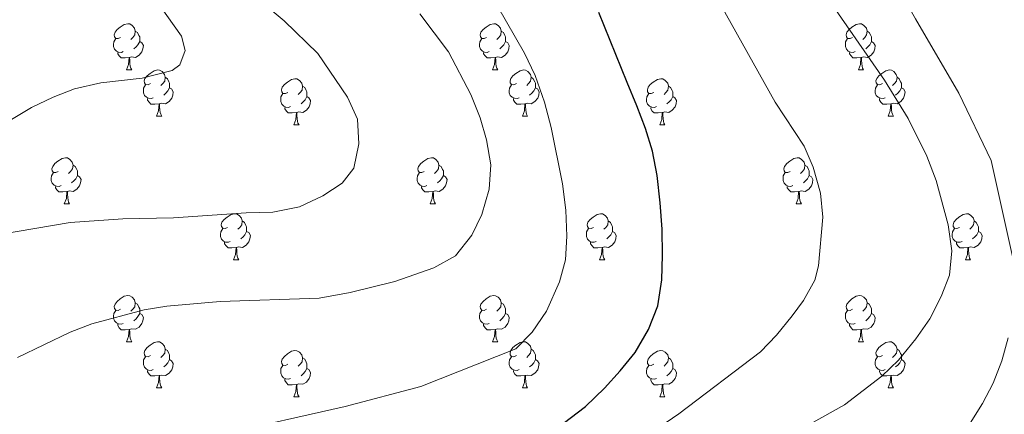
# Model space of a CAD drawing. Units: metres. Extents: x 592472 to 596968, y 4761050 to 4764081.
# Drawn here: x 595174 to 595388, y 4761592 to 4761677 of the extents above; entities that cross this region are included whole.
import ezdxf

# ---------------------------------------------------------------- set-up
doc = ezdxf.new("R2010")
doc.units = ezdxf.units.M
doc.header["$MEASUREMENT"] = 0
for name, color, linetype, lineweight in [('Nivel 36', 7, 'Continuous', 0), ('Nivel 4', 7, 'Continuous', 0), ('Nivel 5', 7, 'Continuous', 0), ('Nivel 61', 7, 'Continuous', 0), ('Nivel 63', 7, 'Continuous', 0)]:
    doc.layers.add(name, color=color, linetype=linetype, lineweight=lineweight)

msp = doc.modelspace()

# ---------------------------------------------------------------- linework, layer by layer
at = {"layer": 'Nivel 36', "color": 92, "linetype": 'Continuous', "lineweight": 0}
for p, q in [((595197.63, 4761666.39), (595198.75, 4761666.39)), ((595276.96, 4761666.39), (595278.08, 4761666.39)), ((595356.28, 4761666.39), (595357.41, 4761666.39)), ((595204.1, 4761656.36), (595205.23, 4761656.36)), ((595233.88, 4761654.45), (595235, 4761654.45)), ((595283.43, 4761656.36), (595284.56, 4761656.36)), ((595313.2, 4761654.45), (595314.33, 4761654.45)), ((595362.76, 4761656.36), (595363.88, 4761656.36)), ((595184.12, 4761637.31), (595185.25, 4761637.31)), ((595263.45, 4761637.31), (595264.58, 4761637.31)), ((595342.78, 4761637.31), (595343.9, 4761637.31)), ((595220.82, 4761625.17), (595221.94, 4761625.17)), ((595300.14, 4761625.17), (595301.27, 4761625.17)), ((595379.47, 4761625.17), (595380.6, 4761625.17)), ((595197.63, 4761607.4), (595198.75, 4761607.4)), ((595276.95, 4761607.4), (595278.08, 4761607.4)), ((595356.28, 4761607.4), (595357.41, 4761607.4)), ((595204.1, 4761597.37), (595205.23, 4761597.37)), ((595283.43, 4761597.37), (595284.55, 4761597.37)), ((595362.76, 4761597.37), (595363.88, 4761597.37)), ((595233.87, 4761595.46), (595235, 4761595.46)), ((595313.2, 4761595.46), (595314.33, 4761595.46))]:
    msp.add_line(p, q, dxfattribs=at)
at = {"layer": 'Nivel 36', "color": 92, "linetype": 'Continuous', "lineweight": 0, "flags": 128}
for points in [[(595196.33, 4761673.45), (595195.8, 4761673.19), (595195.27, 4761673.24), (595195, 4761673.61), (595194.95, 4761674.04), (595195.11, 4761674.56), (595195.59, 4761675.15), (595196.22, 4761675.68), (595197.12, 4761676.27), (595197.87, 4761676.43), (595198.29, 4761676.37), (595198.82, 4761676.06), (595199.35, 4761675.47), (595199.51, 4761674.83), (595199.4, 4761673.98), (595198.98, 4761673.45), (595198.56, 4761673.03)], [(595275.66, 4761673.45), (595275.12, 4761673.19), (595274.6, 4761673.24), (595274.33, 4761673.61), (595274.28, 4761674.04), (595274.44, 4761674.56), (595274.92, 4761675.15), (595275.55, 4761675.68), (595276.45, 4761676.27), (595277.2, 4761676.43), (595277.62, 4761676.37), (595278.15, 4761676.06), (595278.68, 4761675.47), (595278.84, 4761674.83), (595278.73, 4761673.98), (595278.3, 4761673.45), (595277.88, 4761673.03)], [(595354.98, 4761673.45), (595354.45, 4761673.19), (595353.92, 4761673.24), (595353.66, 4761673.61), (595353.6, 4761674.04), (595353.76, 4761674.56), (595354.24, 4761675.15), (595354.88, 4761675.68), (595355.78, 4761676.27), (595356.52, 4761676.43), (595356.95, 4761676.37), (595357.48, 4761676.06), (595358.01, 4761675.47), (595358.17, 4761674.83), (595358.06, 4761673.98), (595357.63, 4761673.45), (595357.21, 4761673.03)], [(595199.51, 4761674.83), (595199.99, 4761674.52), (595200.3, 4761673.88), (595200.46, 4761673.56), (595200.46, 4761672.98), (595200.46, 4761672.55), (595200.09, 4761671.86), (595199.67, 4761671.38), (595199.19, 4761670.96)], [(595278.84, 4761674.83), (595279.32, 4761674.52), (595279.63, 4761673.88), (595279.79, 4761673.56), (595279.79, 4761672.98), (595279.79, 4761672.55), (595279.42, 4761671.86), (595279, 4761671.38), (595278.52, 4761670.96)], [(595358.17, 4761674.83), (595358.64, 4761674.52), (595358.96, 4761673.88), (595359.12, 4761673.56), (595359.12, 4761672.98), (595359.12, 4761672.55), (595358.75, 4761671.86), (595358.33, 4761671.38), (595357.85, 4761670.96)], [(595196.91, 4761670.37), (595196.49, 4761670.21), (595195.9, 4761670.27), (595195.43, 4761670.48), (595195, 4761670.91), (595194.79, 4761671.49), (595194.79, 4761671.91), (595194.84, 4761672.5), (595195.27, 4761673.19)], [(595200.46, 4761672.55), (595200.92, 4761672.3), (595201.26, 4761671.69), (595201.15, 4761670.96), (595200.94, 4761670.32), (595200.36, 4761669.58), (595199.56, 4761669.1), (595198.71, 4761669.21), (595198.28, 4761669.08)], [(595276.24, 4761670.37), (595275.82, 4761670.21), (595275.23, 4761670.27), (595274.76, 4761670.48), (595274.33, 4761670.91), (595274.12, 4761671.49), (595274.12, 4761671.91), (595274.17, 4761672.5), (595274.6, 4761673.19)], [(595279.79, 4761672.55), (595280.24, 4761672.3), (595280.59, 4761671.69), (595280.48, 4761670.96), (595280.27, 4761670.32), (595279.68, 4761669.58), (595278.89, 4761669.1), (595278.04, 4761669.21), (595277.61, 4761669.08)], [(595355.57, 4761670.37), (595355.14, 4761670.21), (595354.56, 4761670.27), (595354.08, 4761670.48), (595353.66, 4761670.91), (595353.44, 4761671.49), (595353.44, 4761671.91), (595353.5, 4761672.5), (595353.92, 4761673.19)], [(595359.12, 4761672.55), (595359.57, 4761672.3), (595359.92, 4761671.69), (595359.81, 4761670.96), (595359.6, 4761670.32), (595359.01, 4761669.58), (595358.22, 4761669.1), (595357.37, 4761669.21), (595356.94, 4761669.08)], [(595198.17, 4761669.08), (595197.28, 4761668.99), (595196.44, 4761668.99), (595196.01, 4761669.42), (595195.69, 4761669.9), (595195.69, 4761670.21)], [(595277.5, 4761669.08), (595276.61, 4761668.99), (595275.76, 4761668.99), (595275.34, 4761669.42), (595275.02, 4761669.9), (595275.02, 4761670.21)], [(595356.83, 4761669.08), (595355.94, 4761668.99), (595355.09, 4761668.99), (595354.67, 4761669.42), (595354.35, 4761669.9), (595354.35, 4761670.21)], [(595197.63, 4761666.39), (595198.06, 4761667.55), (595198.17, 4761669.08), (595198.28, 4761669.08), (595198.32, 4761668.49), (595198.35, 4761667.81), (595198.42, 4761667.19), (595198.54, 4761666.79), (595198.75, 4761666.39)], [(595276.96, 4761666.39), (595277.39, 4761667.55), (595277.5, 4761669.08), (595277.61, 4761669.08), (595277.64, 4761668.49), (595277.68, 4761667.81), (595277.75, 4761667.19), (595277.86, 4761666.79), (595278.08, 4761666.39)], [(595356.28, 4761666.39), (595356.72, 4761667.55), (595356.83, 4761669.08), (595356.94, 4761669.08), (595356.97, 4761668.49), (595357.01, 4761667.81), (595357.08, 4761667.19), (595357.19, 4761666.79), (595357.41, 4761666.39)], [(595202.8, 4761663.42), (595202.27, 4761663.15), (595201.74, 4761663.21), (595201.48, 4761663.58), (595201.42, 4761664), (595201.58, 4761664.52), (595202.06, 4761665.12), (595202.7, 4761665.65), (595203.6, 4761666.23), (595204.34, 4761666.39), (595204.77, 4761666.34), (595205.3, 4761666.02), (595205.83, 4761665.44), (595205.99, 4761664.8), (595205.88, 4761663.95), (595205.45, 4761663.42), (595205.03, 4761662.99)], [(595282.13, 4761663.42), (595281.6, 4761663.15), (595281.07, 4761663.21), (595280.8, 4761663.58), (595280.75, 4761664), (595280.91, 4761664.52), (595281.39, 4761665.12), (595282.02, 4761665.65), (595282.92, 4761666.23), (595283.67, 4761666.39), (595284.1, 4761666.34), (595284.62, 4761666.02), (595285.16, 4761665.44), (595285.32, 4761664.8), (595285.2, 4761663.95), (595284.78, 4761663.42), (595284.36, 4761662.99)], [(595361.46, 4761663.42), (595360.93, 4761663.15), (595360.4, 4761663.21), (595360.13, 4761663.58), (595360.08, 4761664), (595360.24, 4761664.52), (595360.72, 4761665.12), (595361.35, 4761665.65), (595362.25, 4761666.23), (595363, 4761666.39), (595363.42, 4761666.34), (595363.95, 4761666.02), (595364.48, 4761665.44), (595364.64, 4761664.8), (595364.53, 4761663.95), (595364.11, 4761663.42), (595363.69, 4761662.99)], [(595203.39, 4761660.34), (595202.96, 4761660.18), (595202.38, 4761660.24), (595201.9, 4761660.45), (595201.48, 4761660.87), (595201.26, 4761661.46), (595201.26, 4761661.88), (595201.32, 4761662.46), (595201.74, 4761663.15)], [(595205.99, 4761664.8), (595206.46, 4761664.48), (595206.78, 4761663.84), (595206.94, 4761663.52), (595206.94, 4761662.94), (595206.94, 4761662.52), (595206.57, 4761661.83), (595206.15, 4761661.35), (595205.67, 4761660.93)], [(595232.58, 4761661.51), (595232.04, 4761661.25), (595231.52, 4761661.3), (595231.25, 4761661.67), (595231.2, 4761662.1), (595231.36, 4761662.62), (595231.84, 4761663.21), (595232.47, 4761663.74), (595233.37, 4761664.33), (595234.12, 4761664.49), (595234.54, 4761664.43), (595235.07, 4761664.12), (595235.6, 4761663.53), (595235.76, 4761662.89), (595235.65, 4761662.04), (595235.22, 4761661.51), (595234.8, 4761661.09)], [(595282.72, 4761660.34), (595282.29, 4761660.18), (595281.7, 4761660.24), (595281.23, 4761660.45), (595280.8, 4761660.87), (595280.59, 4761661.46), (595280.59, 4761661.88), (595280.64, 4761662.46), (595281.07, 4761663.15)], [(595285.32, 4761664.8), (595285.79, 4761664.48), (595286.1, 4761663.84), (595286.26, 4761663.52), (595286.26, 4761662.94), (595286.26, 4761662.52), (595285.9, 4761661.83), (595285.48, 4761661.35), (595285, 4761660.93)], [(595311.9, 4761661.51), (595311.37, 4761661.25), (595310.84, 4761661.3), (595310.58, 4761661.67), (595310.52, 4761662.1), (595310.68, 4761662.62), (595311.16, 4761663.21), (595311.8, 4761663.74), (595312.7, 4761664.33), (595313.44, 4761664.49), (595313.87, 4761664.43), (595314.4, 4761664.12), (595314.93, 4761663.53), (595315.09, 4761662.89), (595314.98, 4761662.04), (595314.55, 4761661.51), (595314.13, 4761661.09)], [(595362.04, 4761660.34), (595361.62, 4761660.18), (595361.03, 4761660.24), (595360.56, 4761660.45), (595360.13, 4761660.87), (595359.92, 4761661.46), (595359.92, 4761661.88), (595359.97, 4761662.46), (595360.4, 4761663.15)], [(595364.64, 4761664.8), (595365.12, 4761664.48), (595365.43, 4761663.84), (595365.59, 4761663.52), (595365.59, 4761662.94), (595365.59, 4761662.52), (595365.22, 4761661.83), (595364.8, 4761661.35), (595364.32, 4761660.93)], [(595206.94, 4761662.52), (595207.39, 4761662.27), (595207.74, 4761661.65), (595207.63, 4761660.93), (595207.42, 4761660.29), (595206.83, 4761659.55), (595206.04, 4761659.07), (595205.19, 4761659.17), (595204.76, 4761659.04)], [(595233.16, 4761658.43), (595232.74, 4761658.27), (595232.15, 4761658.33), (595231.68, 4761658.54), (595231.25, 4761658.97), (595231.04, 4761659.55), (595231.04, 4761659.97), (595231.09, 4761660.56), (595231.52, 4761661.25)], [(595235.76, 4761662.89), (595236.24, 4761662.58), (595236.55, 4761661.94), (595236.71, 4761661.62), (595236.71, 4761661.04), (595236.71, 4761660.61), (595236.34, 4761659.92), (595235.92, 4761659.44), (595235.44, 4761659.02)], [(595286.26, 4761662.52), (595286.72, 4761662.27), (595287.06, 4761661.65), (595286.96, 4761660.93), (595286.74, 4761660.29), (595286.16, 4761659.55), (595285.36, 4761659.07), (595284.52, 4761659.17), (595284.08, 4761659.04)], [(595312.49, 4761658.43), (595312.06, 4761658.27), (595311.48, 4761658.33), (595311, 4761658.54), (595310.58, 4761658.97), (595310.36, 4761659.55), (595310.36, 4761659.97), (595310.42, 4761660.56), (595310.84, 4761661.25)], [(595315.09, 4761662.89), (595315.56, 4761662.58), (595315.88, 4761661.94), (595316.04, 4761661.62), (595316.04, 4761661.04), (595316.04, 4761660.61), (595315.67, 4761659.92), (595315.25, 4761659.44), (595314.77, 4761659.02)], [(595365.59, 4761662.52), (595366.05, 4761662.27), (595366.39, 4761661.65), (595366.28, 4761660.93), (595366.07, 4761660.29), (595365.49, 4761659.55), (595364.69, 4761659.07), (595363.84, 4761659.17), (595363.41, 4761659.04)], [(595204.65, 4761659.04), (595203.76, 4761658.96), (595202.91, 4761658.96), (595202.49, 4761659.39), (595202.17, 4761659.86), (595202.17, 4761660.18)], [(595204.1, 4761656.36), (595204.54, 4761657.52), (595204.65, 4761659.04), (595204.76, 4761659.04), (595204.79, 4761658.46), (595204.83, 4761657.77), (595204.9, 4761657.16), (595205.01, 4761656.76), (595205.23, 4761656.36)], [(595236.71, 4761660.61), (595237.16, 4761660.36), (595237.51, 4761659.75), (595237.4, 4761659.02), (595237.19, 4761658.38), (595236.6, 4761657.64), (595235.81, 4761657.16), (595234.96, 4761657.27), (595234.53, 4761657.14)], [(595283.98, 4761659.04), (595283.08, 4761658.96), (595282.24, 4761658.96), (595281.82, 4761659.39), (595281.5, 4761659.86), (595281.5, 4761660.18)], [(595283.43, 4761656.36), (595283.86, 4761657.52), (595283.98, 4761659.04), (595284.08, 4761659.04), (595284.12, 4761658.46), (595284.16, 4761657.77), (595284.22, 4761657.16), (595284.34, 4761656.76), (595284.56, 4761656.36)], [(595316.04, 4761660.61), (595316.49, 4761660.36), (595316.84, 4761659.75), (595316.73, 4761659.02), (595316.52, 4761658.38), (595315.93, 4761657.64), (595315.14, 4761657.16), (595314.29, 4761657.27), (595313.86, 4761657.14)], [(595363.3, 4761659.04), (595362.41, 4761658.96), (595361.57, 4761658.96), (595361.14, 4761659.39), (595360.82, 4761659.86), (595360.82, 4761660.18)], [(595362.76, 4761656.36), (595363.19, 4761657.52), (595363.3, 4761659.04), (595363.41, 4761659.04), (595363.45, 4761658.46), (595363.48, 4761657.77), (595363.55, 4761657.16), (595363.67, 4761656.76), (595363.88, 4761656.36)], [(595234.42, 4761657.14), (595233.53, 4761657.05), (595232.68, 4761657.05), (595232.26, 4761657.48), (595231.94, 4761657.96), (595231.94, 4761658.27)], [(595233.88, 4761654.45), (595234.31, 4761655.61), (595234.42, 4761657.14), (595234.53, 4761657.14), (595234.56, 4761656.55), (595234.6, 4761655.87), (595234.67, 4761655.25), (595234.78, 4761654.85), (595235, 4761654.45)], [(595313.75, 4761657.14), (595312.86, 4761657.05), (595312.01, 4761657.05), (595311.59, 4761657.48), (595311.27, 4761657.96), (595311.27, 4761658.27)], [(595313.2, 4761654.45), (595313.64, 4761655.61), (595313.75, 4761657.14), (595313.86, 4761657.14), (595313.89, 4761656.55), (595313.93, 4761655.87), (595314, 4761655.25), (595314.11, 4761654.85), (595314.33, 4761654.45)], [(595182.82, 4761644.37), (595182.3, 4761644.1), (595181.76, 4761644.16), (595181.5, 4761644.53), (595181.44, 4761644.95), (595181.6, 4761645.47), (595182.08, 4761646.07), (595182.72, 4761646.6), (595183.62, 4761647.18), (595184.36, 4761647.34), (595184.79, 4761647.29), (595185.32, 4761646.97), (595185.85, 4761646.39), (595186.01, 4761645.75), (595185.9, 4761644.9), (595185.48, 4761644.37), (595185.06, 4761643.94)], [(595262.15, 4761644.37), (595261.62, 4761644.1), (595261.09, 4761644.16), (595260.83, 4761644.53), (595260.77, 4761644.95), (595260.93, 4761645.47), (595261.41, 4761646.07), (595262.05, 4761646.6), (595262.95, 4761647.18), (595263.69, 4761647.34), (595264.12, 4761647.29), (595264.65, 4761646.97), (595265.18, 4761646.39), (595265.34, 4761645.75), (595265.23, 4761644.9), (595264.8, 4761644.37), (595264.38, 4761643.94)], [(595341.48, 4761644.37), (595340.95, 4761644.1), (595340.42, 4761644.16), (595340.15, 4761644.53), (595340.1, 4761644.95), (595340.26, 4761645.47), (595340.74, 4761646.07), (595341.37, 4761646.6), (595342.27, 4761647.18), (595343.02, 4761647.34), (595343.44, 4761647.29), (595343.97, 4761646.97), (595344.5, 4761646.39), (595344.66, 4761645.75), (595344.55, 4761644.9), (595344.13, 4761644.37), (595343.71, 4761643.94)], [(595183.41, 4761641.29), (595182.98, 4761641.13), (595182.4, 4761641.19), (595181.92, 4761641.4), (595181.5, 4761641.82), (595181.28, 4761642.41), (595181.28, 4761642.83), (595181.34, 4761643.41), (595181.76, 4761644.1)], [(595186.01, 4761645.75), (595186.48, 4761645.43), (595186.8, 4761644.79), (595186.96, 4761644.47), (595186.96, 4761643.89), (595186.96, 4761643.47), (595186.59, 4761642.78), (595186.17, 4761642.3), (595185.69, 4761641.88)], [(595262.74, 4761641.29), (595262.31, 4761641.13), (595261.73, 4761641.19), (595261.25, 4761641.4), (595260.83, 4761641.82), (595260.61, 4761642.41), (595260.61, 4761642.83), (595260.67, 4761643.41), (595261.09, 4761644.1)], [(595265.34, 4761645.75), (595265.81, 4761645.43), (595266.13, 4761644.79), (595266.29, 4761644.47), (595266.29, 4761643.89), (595266.29, 4761643.47), (595265.92, 4761642.78), (595265.5, 4761642.3), (595265.02, 4761641.88)], [(595342.06, 4761641.29), (595341.64, 4761641.13), (595341.05, 4761641.19), (595340.58, 4761641.4), (595340.15, 4761641.82), (595339.94, 4761642.41), (595339.94, 4761642.83), (595339.99, 4761643.41), (595340.42, 4761644.1)], [(595344.66, 4761645.75), (595345.14, 4761645.43), (595345.45, 4761644.79), (595345.61, 4761644.47), (595345.61, 4761643.89), (595345.61, 4761643.47), (595345.24, 4761642.78), (595344.82, 4761642.3), (595344.34, 4761641.88)], [(595186.96, 4761643.47), (595187.42, 4761643.22), (595187.76, 4761642.6), (595187.65, 4761641.88), (595187.44, 4761641.24), (595186.85, 4761640.5), (595186.06, 4761640.02), (595185.21, 4761640.12), (595184.78, 4761639.99)], [(595266.29, 4761643.47), (595266.74, 4761643.22), (595267.09, 4761642.6), (595266.98, 4761641.88), (595266.77, 4761641.24), (595266.18, 4761640.5), (595265.39, 4761640.02), (595264.54, 4761640.12), (595264.11, 4761639.99)], [(595345.61, 4761643.47), (595346.07, 4761643.22), (595346.41, 4761642.6), (595346.3, 4761641.88), (595346.09, 4761641.24), (595345.51, 4761640.5), (595344.71, 4761640.02), (595343.86, 4761640.12), (595343.43, 4761639.99)], [(595184.67, 4761639.99), (595183.78, 4761639.91), (595182.93, 4761639.91), (595182.51, 4761640.34), (595182.19, 4761640.81), (595182.19, 4761641.13)], [(595184.12, 4761637.31), (595184.56, 4761638.47), (595184.67, 4761639.99), (595184.78, 4761639.99), (595184.81, 4761639.41), (595184.85, 4761638.72), (595184.92, 4761638.11), (595185.03, 4761637.71), (595185.25, 4761637.31)], [(595264, 4761639.99), (595263.11, 4761639.91), (595262.26, 4761639.91), (595261.84, 4761640.34), (595261.52, 4761640.81), (595261.52, 4761641.13)], [(595263.45, 4761637.31), (595263.89, 4761638.47), (595264, 4761639.99), (595264.11, 4761639.99), (595264.14, 4761639.41), (595264.18, 4761638.72), (595264.25, 4761638.11), (595264.36, 4761637.71), (595264.58, 4761637.31)], [(595343.32, 4761639.99), (595342.43, 4761639.91), (595341.59, 4761639.91), (595341.16, 4761640.34), (595340.84, 4761640.81), (595340.84, 4761641.13)], [(595342.78, 4761637.31), (595343.21, 4761638.47), (595343.32, 4761639.99), (595343.43, 4761639.99), (595343.47, 4761639.41), (595343.5, 4761638.72), (595343.57, 4761638.11), (595343.69, 4761637.71), (595343.9, 4761637.31)], [(595219.52, 4761632.23), (595218.99, 4761631.96), (595218.46, 4761632.02), (595218.19, 4761632.39), (595218.14, 4761632.81), (595218.3, 4761633.33), (595218.78, 4761633.93), (595219.41, 4761634.46), (595220.31, 4761635.04), (595221.06, 4761635.2), (595221.48, 4761635.15), (595222.01, 4761634.83), (595222.54, 4761634.25), (595222.7, 4761633.61), (595222.59, 4761632.76), (595222.17, 4761632.23), (595221.75, 4761631.8)], [(595222.7, 4761633.61), (595223.18, 4761633.29), (595223.49, 4761632.65), (595223.65, 4761632.33), (595223.65, 4761631.75), (595223.65, 4761631.33), (595223.28, 4761630.64), (595222.86, 4761630.16), (595222.38, 4761629.74)], [(595298.84, 4761632.23), (595298.31, 4761631.96), (595297.78, 4761632.02), (595297.52, 4761632.39), (595297.46, 4761632.81), (595297.62, 4761633.33), (595298.1, 4761633.93), (595298.74, 4761634.46), (595299.64, 4761635.04), (595300.38, 4761635.2), (595300.81, 4761635.15), (595301.34, 4761634.83), (595301.87, 4761634.25), (595302.03, 4761633.61), (595301.92, 4761632.76), (595301.49, 4761632.23), (595301.07, 4761631.8)], [(595302.03, 4761633.61), (595302.5, 4761633.29), (595302.82, 4761632.65), (595302.98, 4761632.33), (595302.98, 4761631.75), (595302.98, 4761631.33), (595302.61, 4761630.64), (595302.19, 4761630.16), (595301.71, 4761629.74)], [(595378.17, 4761632.23), (595377.64, 4761631.96), (595377.11, 4761632.02), (595376.84, 4761632.39), (595376.79, 4761632.81), (595376.95, 4761633.33), (595377.43, 4761633.93), (595378.06, 4761634.46), (595378.96, 4761635.04), (595379.71, 4761635.2), (595380.14, 4761635.15), (595380.66, 4761634.83), (595381.2, 4761634.25), (595381.36, 4761633.61), (595381.24, 4761632.76), (595380.82, 4761632.23), (595380.4, 4761631.8)], [(595381.36, 4761633.61), (595381.83, 4761633.29), (595382.14, 4761632.65), (595382.3, 4761632.33), (595382.3, 4761631.75), (595382.3, 4761631.33), (595381.94, 4761630.64), (595381.52, 4761630.16), (595381.04, 4761629.74)], [(595220.1, 4761629.15), (595219.68, 4761628.99), (595219.09, 4761629.05), (595218.62, 4761629.26), (595218.19, 4761629.68), (595217.98, 4761630.27), (595217.98, 4761630.69), (595218.03, 4761631.27), (595218.46, 4761631.96)], [(595223.65, 4761631.33), (595224.11, 4761631.08), (595224.45, 4761630.46), (595224.34, 4761629.74), (595224.13, 4761629.1), (595223.54, 4761628.36), (595222.75, 4761627.88), (595221.9, 4761627.98), (595221.47, 4761627.85)], [(595299.43, 4761629.15), (595299, 4761628.99), (595298.42, 4761629.05), (595297.94, 4761629.26), (595297.52, 4761629.68), (595297.3, 4761630.27), (595297.3, 4761630.69), (595297.36, 4761631.27), (595297.78, 4761631.96)], [(595302.98, 4761631.33), (595303.43, 4761631.08), (595303.78, 4761630.46), (595303.67, 4761629.74), (595303.46, 4761629.1), (595302.87, 4761628.36), (595302.08, 4761627.88), (595301.23, 4761627.98), (595300.8, 4761627.85)], [(595378.76, 4761629.15), (595378.33, 4761628.99), (595377.74, 4761629.05), (595377.27, 4761629.26), (595376.84, 4761629.68), (595376.63, 4761630.27), (595376.63, 4761630.69), (595376.68, 4761631.27), (595377.11, 4761631.96)], [(595382.3, 4761631.33), (595382.76, 4761631.08), (595383.1, 4761630.46), (595383, 4761629.74), (595382.78, 4761629.1), (595382.2, 4761628.36), (595381.4, 4761627.88), (595380.56, 4761627.98), (595380.12, 4761627.85)], [(595221.36, 4761627.85), (595220.47, 4761627.77), (595219.62, 4761627.77), (595219.2, 4761628.2), (595218.88, 4761628.67), (595218.88, 4761628.99)], [(595300.69, 4761627.85), (595299.8, 4761627.77), (595298.95, 4761627.77), (595298.53, 4761628.2), (595298.21, 4761628.67), (595298.21, 4761628.99)], [(595380.02, 4761627.85), (595379.12, 4761627.77), (595378.28, 4761627.77), (595377.86, 4761628.2), (595377.54, 4761628.67), (595377.54, 4761628.99)], [(595220.82, 4761625.17), (595221.25, 4761626.33), (595221.36, 4761627.85), (595221.47, 4761627.85), (595221.5, 4761627.27), (595221.54, 4761626.58), (595221.61, 4761625.97), (595221.72, 4761625.57), (595221.94, 4761625.17)], [(595300.14, 4761625.17), (595300.58, 4761626.33), (595300.69, 4761627.85), (595300.8, 4761627.85), (595300.83, 4761627.27), (595300.87, 4761626.58), (595300.94, 4761625.97), (595301.05, 4761625.57), (595301.27, 4761625.17)], [(595379.47, 4761625.17), (595379.9, 4761626.33), (595380.02, 4761627.85), (595380.12, 4761627.85), (595380.16, 4761627.27), (595380.2, 4761626.58), (595380.26, 4761625.97), (595380.38, 4761625.57), (595380.6, 4761625.17)], [(595196.33, 4761614.46), (595195.8, 4761614.19), (595195.27, 4761614.25), (595195, 4761614.62), (595194.95, 4761615.05), (595195.11, 4761615.57), (595195.59, 4761616.16), (595196.22, 4761616.69), (595197.12, 4761617.27), (595197.87, 4761617.43), (595198.29, 4761617.38), (595198.82, 4761617.07), (595199.35, 4761616.48), (595199.51, 4761615.84), (595199.4, 4761614.99), (595198.98, 4761614.46), (595198.56, 4761614.03)], [(595275.66, 4761614.46), (595275.12, 4761614.19), (595274.6, 4761614.25), (595274.33, 4761614.62), (595274.28, 4761615.05), (595274.44, 4761615.57), (595274.92, 4761616.16), (595275.55, 4761616.69), (595276.45, 4761617.27), (595277.2, 4761617.43), (595277.62, 4761617.38), (595278.15, 4761617.07), (595278.68, 4761616.48), (595278.84, 4761615.84), (595278.73, 4761614.99), (595278.3, 4761614.46), (595277.88, 4761614.03)], [(595354.98, 4761614.46), (595354.45, 4761614.19), (595353.92, 4761614.25), (595353.66, 4761614.62), (595353.6, 4761615.05), (595353.76, 4761615.57), (595354.24, 4761616.16), (595354.88, 4761616.69), (595355.78, 4761617.27), (595356.52, 4761617.43), (595356.95, 4761617.38), (595357.48, 4761617.07), (595358.01, 4761616.48), (595358.17, 4761615.84), (595358.06, 4761614.99), (595357.63, 4761614.46), (595357.21, 4761614.03)], [(595196.91, 4761611.38), (595196.49, 4761611.22), (595195.9, 4761611.28), (595195.43, 4761611.49), (595195, 4761611.91), (595194.79, 4761612.5), (595194.79, 4761612.92), (595194.84, 4761613.51), (595195.27, 4761614.19)], [(595199.51, 4761615.84), (595199.99, 4761615.53), (595200.3, 4761614.89), (595200.46, 4761614.57), (595200.46, 4761613.99), (595200.46, 4761613.56), (595200.09, 4761612.87), (595199.67, 4761612.39), (595199.19, 4761611.97)], [(595276.24, 4761611.38), (595275.81, 4761611.22), (595275.23, 4761611.28), (595274.75, 4761611.49), (595274.33, 4761611.91), (595274.11, 4761612.5), (595274.11, 4761612.92), (595274.17, 4761613.51), (595274.6, 4761614.19)], [(595278.84, 4761615.84), (595279.32, 4761615.53), (595279.63, 4761614.89), (595279.79, 4761614.57), (595279.79, 4761613.99), (595279.79, 4761613.56), (595279.42, 4761612.87), (595279, 4761612.39), (595278.52, 4761611.97)], [(595355.57, 4761611.38), (595355.14, 4761611.22), (595354.56, 4761611.28), (595354.08, 4761611.49), (595353.66, 4761611.91), (595353.44, 4761612.5), (595353.44, 4761612.92), (595353.5, 4761613.51), (595353.92, 4761614.19)], [(595358.17, 4761615.84), (595358.64, 4761615.53), (595358.96, 4761614.89), (595359.12, 4761614.57), (595359.12, 4761613.99), (595359.12, 4761613.56), (595358.75, 4761612.87), (595358.33, 4761612.39), (595357.85, 4761611.97)], [(595200.46, 4761613.56), (595200.92, 4761613.31), (595201.26, 4761612.69), (595201.15, 4761611.97), (595200.94, 4761611.33), (595200.36, 4761610.59), (595199.56, 4761610.11), (595198.71, 4761610.21), (595198.28, 4761610.09)], [(595279.79, 4761613.56), (595280.24, 4761613.31), (595280.59, 4761612.69), (595280.48, 4761611.97), (595280.27, 4761611.33), (595279.68, 4761610.59), (595278.89, 4761610.11), (595278.04, 4761610.21), (595277.61, 4761610.09)], [(595359.12, 4761613.56), (595359.57, 4761613.31), (595359.92, 4761612.69), (595359.81, 4761611.97), (595359.6, 4761611.33), (595359.01, 4761610.59), (595358.22, 4761610.11), (595357.37, 4761610.21), (595356.94, 4761610.09)], [(595198.17, 4761610.09), (595197.28, 4761610), (595196.44, 4761610), (595196.01, 4761610.43), (595195.69, 4761610.91), (595195.69, 4761611.22)], [(595197.63, 4761607.4), (595198.06, 4761608.56), (595198.17, 4761610.09), (595198.28, 4761610.09), (595198.32, 4761609.5), (595198.35, 4761608.81), (595198.42, 4761608.2), (595198.54, 4761607.8), (595198.75, 4761607.4)], [(595277.5, 4761610.09), (595276.61, 4761610), (595275.76, 4761610), (595275.34, 4761610.43), (595275.02, 4761610.91), (595275.02, 4761611.22)], [(595276.95, 4761607.4), (595277.39, 4761608.56), (595277.5, 4761610.09), (595277.61, 4761610.09), (595277.64, 4761609.5), (595277.68, 4761608.81), (595277.75, 4761608.2), (595277.86, 4761607.8), (595278.08, 4761607.4)], [(595356.83, 4761610.09), (595355.94, 4761610), (595355.09, 4761610), (595354.67, 4761610.43), (595354.35, 4761610.91), (595354.35, 4761611.22)], [(595356.28, 4761607.4), (595356.72, 4761608.56), (595356.83, 4761610.09), (595356.94, 4761610.09), (595356.97, 4761609.5), (595357.01, 4761608.81), (595357.08, 4761608.2), (595357.19, 4761607.8), (595357.41, 4761607.4)], [(595202.8, 4761604.43), (595202.27, 4761604.16), (595201.74, 4761604.21), (595201.48, 4761604.59), (595201.42, 4761605.01), (595201.58, 4761605.53), (595202.06, 4761606.13), (595202.7, 4761606.65), (595203.6, 4761607.24), (595204.34, 4761607.4), (595204.77, 4761607.35), (595205.3, 4761607.03), (595205.83, 4761606.45), (595205.99, 4761605.81), (595205.88, 4761604.95), (595205.45, 4761604.43), (595205.03, 4761604)], [(595205.99, 4761605.81), (595206.46, 4761605.49), (595206.78, 4761604.85), (595206.94, 4761604.53), (595206.94, 4761603.95), (595206.94, 4761603.53), (595206.57, 4761602.83), (595206.15, 4761602.35), (595205.67, 4761601.93)], [(595232.57, 4761602.52), (595232.04, 4761602.25), (595231.51, 4761602.31), (595231.25, 4761602.68), (595231.19, 4761603.11), (595231.35, 4761603.63), (595231.83, 4761604.22), (595232.47, 4761604.75), (595233.37, 4761605.33), (595234.11, 4761605.49), (595234.54, 4761605.44), (595235.07, 4761605.13), (595235.6, 4761604.54), (595235.76, 4761603.9), (595235.65, 4761603.05), (595235.22, 4761602.52), (595234.8, 4761602.09)], [(595282.13, 4761604.43), (595281.6, 4761604.16), (595281.07, 4761604.21), (595280.8, 4761604.59), (595280.75, 4761605.01), (595280.91, 4761605.53), (595281.39, 4761606.13), (595282.02, 4761606.65), (595282.92, 4761607.24), (595283.67, 4761607.4), (595284.09, 4761607.35), (595284.62, 4761607.03), (595285.15, 4761606.45), (595285.31, 4761605.81), (595285.2, 4761604.95), (595284.78, 4761604.43), (595284.36, 4761604)], [(595285.31, 4761605.81), (595285.79, 4761605.49), (595286.1, 4761604.85), (595286.26, 4761604.53), (595286.26, 4761603.95), (595286.26, 4761603.53), (595285.89, 4761602.83), (595285.47, 4761602.35), (595284.99, 4761601.93)], [(595311.9, 4761602.52), (595311.37, 4761602.25), (595310.84, 4761602.31), (595310.58, 4761602.68), (595310.52, 4761603.11), (595310.68, 4761603.63), (595311.16, 4761604.22), (595311.8, 4761604.75), (595312.7, 4761605.33), (595313.44, 4761605.49), (595313.87, 4761605.44), (595314.4, 4761605.13), (595314.93, 4761604.54), (595315.09, 4761603.9), (595314.98, 4761603.05), (595314.55, 4761602.52), (595314.13, 4761602.09)], [(595361.46, 4761604.43), (595360.93, 4761604.16), (595360.4, 4761604.21), (595360.13, 4761604.59), (595360.08, 4761605.01), (595360.24, 4761605.53), (595360.72, 4761606.13), (595361.35, 4761606.65), (595362.25, 4761607.24), (595363, 4761607.4), (595363.42, 4761607.35), (595363.95, 4761607.03), (595364.48, 4761606.45), (595364.64, 4761605.81), (595364.53, 4761604.95), (595364.11, 4761604.43), (595363.69, 4761604)], [(595364.64, 4761605.81), (595365.12, 4761605.49), (595365.43, 4761604.85), (595365.59, 4761604.53), (595365.59, 4761603.95), (595365.59, 4761603.53), (595365.22, 4761602.83), (595364.8, 4761602.35), (595364.32, 4761601.93)], [(595203.39, 4761601.35), (595202.96, 4761601.19), (595202.38, 4761601.25), (595201.9, 4761601.45), (595201.48, 4761601.88), (595201.26, 4761602.47), (595201.26, 4761602.89), (595201.32, 4761603.47), (595201.74, 4761604.16)], [(595206.94, 4761603.53), (595207.39, 4761603.27), (595207.74, 4761602.66), (595207.63, 4761601.93), (595207.42, 4761601.29), (595206.83, 4761600.55), (595206.04, 4761600.07), (595205.19, 4761600.18), (595204.76, 4761600.05)], [(595235.76, 4761603.9), (595236.23, 4761603.59), (595236.55, 4761602.95), (595236.71, 4761602.63), (595236.71, 4761602.05), (595236.71, 4761601.62), (595236.34, 4761600.93), (595235.92, 4761600.45), (595235.44, 4761600.03)], [(595282.71, 4761601.35), (595282.29, 4761601.19), (595281.7, 4761601.25), (595281.23, 4761601.45), (595280.8, 4761601.88), (595280.59, 4761602.47), (595280.59, 4761602.89), (595280.64, 4761603.47), (595281.07, 4761604.16)], [(595286.26, 4761603.53), (595286.72, 4761603.27), (595287.06, 4761602.66), (595286.95, 4761601.93), (595286.74, 4761601.29), (595286.16, 4761600.55), (595285.36, 4761600.07), (595284.51, 4761600.18), (595284.08, 4761600.05)], [(595315.09, 4761603.9), (595315.56, 4761603.59), (595315.88, 4761602.95), (595316.04, 4761602.63), (595316.04, 4761602.05), (595316.04, 4761601.62), (595315.67, 4761600.93), (595315.25, 4761600.45), (595314.77, 4761600.03)], [(595362.04, 4761601.35), (595361.62, 4761601.19), (595361.03, 4761601.25), (595360.56, 4761601.45), (595360.13, 4761601.88), (595359.92, 4761602.47), (595359.92, 4761602.89), (595359.97, 4761603.47), (595360.4, 4761604.16)], [(595365.59, 4761603.53), (595366.05, 4761603.27), (595366.39, 4761602.66), (595366.28, 4761601.93), (595366.07, 4761601.29), (595365.49, 4761600.55), (595364.69, 4761600.07), (595363.84, 4761600.18), (595363.41, 4761600.05)], [(595204.65, 4761600.05), (595203.76, 4761599.97), (595202.91, 4761599.97), (595202.49, 4761600.39), (595202.17, 4761600.87), (595202.17, 4761601.19)], [(595233.16, 4761599.44), (595232.73, 4761599.28), (595232.15, 4761599.34), (595231.67, 4761599.55), (595231.25, 4761599.97), (595231.03, 4761600.56), (595231.03, 4761600.98), (595231.09, 4761601.57), (595231.51, 4761602.25)], [(595236.71, 4761601.62), (595237.16, 4761601.37), (595237.51, 4761600.75), (595237.4, 4761600.03), (595237.19, 4761599.39), (595236.6, 4761598.65), (595235.81, 4761598.17), (595234.96, 4761598.27), (595234.53, 4761598.15)], [(595283.97, 4761600.05), (595283.08, 4761599.97), (595282.24, 4761599.97), (595281.81, 4761600.39), (595281.49, 4761600.87), (595281.49, 4761601.19)], [(595312.49, 4761599.44), (595312.06, 4761599.28), (595311.48, 4761599.34), (595311, 4761599.55), (595310.58, 4761599.97), (595310.36, 4761600.56), (595310.36, 4761600.98), (595310.42, 4761601.57), (595310.84, 4761602.25)], [(595316.04, 4761601.62), (595316.49, 4761601.37), (595316.84, 4761600.75), (595316.73, 4761600.03), (595316.52, 4761599.39), (595315.93, 4761598.65), (595315.14, 4761598.17), (595314.29, 4761598.27), (595313.86, 4761598.15)], [(595363.3, 4761600.05), (595362.41, 4761599.97), (595361.57, 4761599.97), (595361.14, 4761600.39), (595360.82, 4761600.87), (595360.82, 4761601.19)], [(595204.1, 4761597.37), (595204.54, 4761598.53), (595204.65, 4761600.05), (595204.76, 4761600.05), (595204.79, 4761599.47), (595204.83, 4761598.78), (595204.9, 4761598.17), (595205.01, 4761597.77), (595205.23, 4761597.37)], [(595234.42, 4761598.15), (595233.53, 4761598.06), (595232.68, 4761598.06), (595232.26, 4761598.49), (595231.94, 4761598.97), (595231.94, 4761599.28)], [(595283.43, 4761597.37), (595283.86, 4761598.53), (595283.97, 4761600.05), (595284.08, 4761600.05), (595284.12, 4761599.47), (595284.15, 4761598.78), (595284.22, 4761598.17), (595284.34, 4761597.77), (595284.55, 4761597.37)], [(595313.75, 4761598.15), (595312.86, 4761598.06), (595312.01, 4761598.06), (595311.59, 4761598.49), (595311.27, 4761598.97), (595311.27, 4761599.28)], [(595362.76, 4761597.37), (595363.19, 4761598.53), (595363.3, 4761600.05), (595363.41, 4761600.05), (595363.45, 4761599.47), (595363.48, 4761598.78), (595363.55, 4761598.17), (595363.67, 4761597.77), (595363.88, 4761597.37)], [(595233.87, 4761595.46), (595234.31, 4761596.62), (595234.42, 4761598.15), (595234.53, 4761598.15), (595234.56, 4761597.56), (595234.6, 4761596.87), (595234.67, 4761596.26), (595234.78, 4761595.86), (595235, 4761595.46)], [(595313.2, 4761595.46), (595313.64, 4761596.62), (595313.75, 4761598.15), (595313.86, 4761598.15), (595313.89, 4761597.56), (595313.93, 4761596.87), (595314, 4761596.26), (595314.11, 4761595.86), (595314.33, 4761595.46)]]:
    msp.add_lwpolyline(points, dxfattribs=at)
at = {"layer": 'Nivel 4', "color": 36, "linetype": 'Continuous', "lineweight": 30, "elevation": 725, "flags": 128}
msp.add_lwpolyline([(595292.26, 4761589.66), (595297.09, 4761593.33), (595301.2, 4761597.34), (595304.6, 4761601.1), (595307.87, 4761605.1), (595310.76, 4761610.04), (595312.82, 4761615.21), (595313.68, 4761620.84), (595313.82, 4761626.21), (595313.72, 4761631.82), (595313.26, 4761637.54), (595312.68, 4761643.5), (595311.63, 4761648.74), (595310.11, 4761653.72), (595308.23, 4761658.58), (595306.11, 4761663.68), (595299.99, 4761678.85)], dxfattribs=at)
at = {"layer": 'Nivel 5', "color": 36, "linetype": 'Continuous', "lineweight": 0, "flags": 128}
for points, elevation in [([(595321.82, 4761764.06), (595325.15, 4761760.33), (595329.07, 4761754.49), (595331.54, 4761750.15), (595337.31, 4761738.36), (595340.25, 4761731.01), (595352.51, 4761706.01), (595360.52, 4761691.94), (595368.66, 4761677.52), (595378.01, 4761661.33), (595385.08, 4761646.77), (595390.14, 4761623.95)], 710), ([(595319.13, 4761693.59), (595338.23, 4761659.43), (595344.49, 4761649.87), (595346.47, 4761645.28), (595348.02, 4761639.67), (595348.59, 4761634.43), (595347.63, 4761623.85), (595346.8, 4761620.79), (595344.39, 4761616.38), (595341.92, 4761613.06)], 720), ([(595217.07, 4761689.42), (595231.76, 4761677.07), (595239.09, 4761669.93), (595245.54, 4761660.48), (595247.66, 4761655.74), (595247.99, 4761650.38), (595246.89, 4761645.1), (595244.32, 4761641.83), (595240.16, 4761639.07), (595235.07, 4761636.66), (595229.35, 4761635.51), (595223.55, 4761635.38), (595207.82, 4761634.27), (595196.83, 4761634.07), (595185.38, 4761633.27), (595170, 4761630.7), (595163.26, 4761628.46), (595154, 4761623.29)], 740), ([(595272.17, 4761690.5), (595283.87, 4761670.06), (595286.22, 4761665.21), (595288.24, 4761659.39), (595289.65, 4761653.93), (595292.13, 4761641.67), (595292.83, 4761635.96), (595293.05, 4761630.35), (595292.78, 4761625.21), (595291.47, 4761620.39), (595288.68, 4761614.04), (595285.54, 4761609.45)], 730), ([(595200.99, 4761664.6), (595192.06, 4761663.61), (595186.35, 4761662.31), (595181.68, 4761660.52), (595177, 4761658.23), (595167.31, 4761652.42), (595162.2, 4761650.78), (595157.78, 4761651.18), (595153.8, 4761653.38), (595150.87, 4761657.03), (595150.21, 4761660.71), (595151.08, 4761665.63), (595153.62, 4761677.01), (595156.64, 4761686.72)], 745), ([(595203.16, 4761682.75), (595209.54, 4761673.71), (595210.32, 4761670.61), (595209.18, 4761667.49), (595207.53, 4761666.27), (595200.99, 4761664.6)], 745), ([(595348.18, 4761684.08), (595361.91, 4761664.15), (595367.07, 4761655.88)], 715), ([(595173.96, 4761603.96), (595185.4, 4761609.47), (595190.06, 4761611.29), (595201.42, 4761614.31), (595206.35, 4761615.15), (595217.92, 4761616.12), (595239.34, 4761616.87), (595246.07, 4761618.11), (595255.79, 4761620.45), (595264.2, 4761623.43), (595268.92, 4761626.07), (595272.44, 4761630.5), (595274.64, 4761634.99), (595276.21, 4761640.51), (595276.58, 4761645.83), (595275.68, 4761651.2), (595274.26, 4761655.99), (595272.22, 4761661.09), (595267.44, 4761670.32), (595261.21, 4761678.56)], 735), ([(595367.07, 4761655.88), (595371.1, 4761647.66), (595373.1, 4761642.41), (595375.71, 4761632.76), (595376.53, 4761627.13), (595376.05, 4761621.85), (595374.2, 4761617.21), (595371.78, 4761612.4), (595368.75, 4761608.05), (595364.98, 4761603.38), (595361.38, 4761599.92), (595353.25, 4761593.68), (595326.2, 4761578.57)], 715), ([(595341.92, 4761613.06), (595338.54, 4761608.82), (595335.02, 4761605.18), (595317.35, 4761591.73), (595313.21, 4761588.93), (595302.58, 4761583.12), (595298.06, 4761580.98), (595281.84, 4761574.51), (595272.97, 4761570.17), (595223.82, 4761554.86), (595218.1, 4761553.8), (595213.51, 4761551.93), (595211.6, 4761550.46), (595209.16, 4761546.48), (595207.85, 4761541.65), (595207.89, 4761536.32), (595208.6, 4761530.95), (595210.11, 4761526.19), (595219.36, 4761502.41), (595229.34, 4761481.47)], 720), ([(595285.54, 4761609.45), (595282.03, 4761605.85), (595261.4, 4761597.68), (595245.04, 4761593.33), (595218.03, 4761587.29), (595206.61, 4761583.53), (595194.5, 4761580.37), (595188.92, 4761578.37), (595179.7, 4761573.46), (595175.73, 4761569.6), (595175.32, 4761564.63), (595176.54, 4761554.72), (595178.53, 4761544.75), (595181.77, 4761534.67), (595185.83, 4761523.87), (595187.29, 4761519.1), (595189.63, 4761509.36), (595192.69, 4761499.2), (595194.39, 4761494.5), (595200.29, 4761481.07)], 730), ([(595388.74, 4761608.28), (595387.4, 4761603.25), (595385.46, 4761598.44), (595383.15, 4761593.98), (595380.13, 4761589.15)], 710)]:
    msp.add_lwpolyline(points, dxfattribs=dict(at, elevation=elevation))
at = {"layer": 'Nivel 61', "color": 250, "linetype": 'Continuous', "lineweight": 0}
msp.add_3dface([(593394.46, 4761455.98), (593362.82, 4763769.5), (596757.95, 4763816.66), (596790.71, 4761503.17)], dxfattribs=at)
at = {"layer": 'Nivel 63', "color": 7, "linetype": 'Continuous', "lineweight": 0}
msp.add_3dface([(592513.18, 4761049.84), (592471.95, 4764019.53), (596926.53, 4764081.42), (596967.76, 4761111.72)], dxfattribs=at)

doc.saveas('drawing.dxf')
